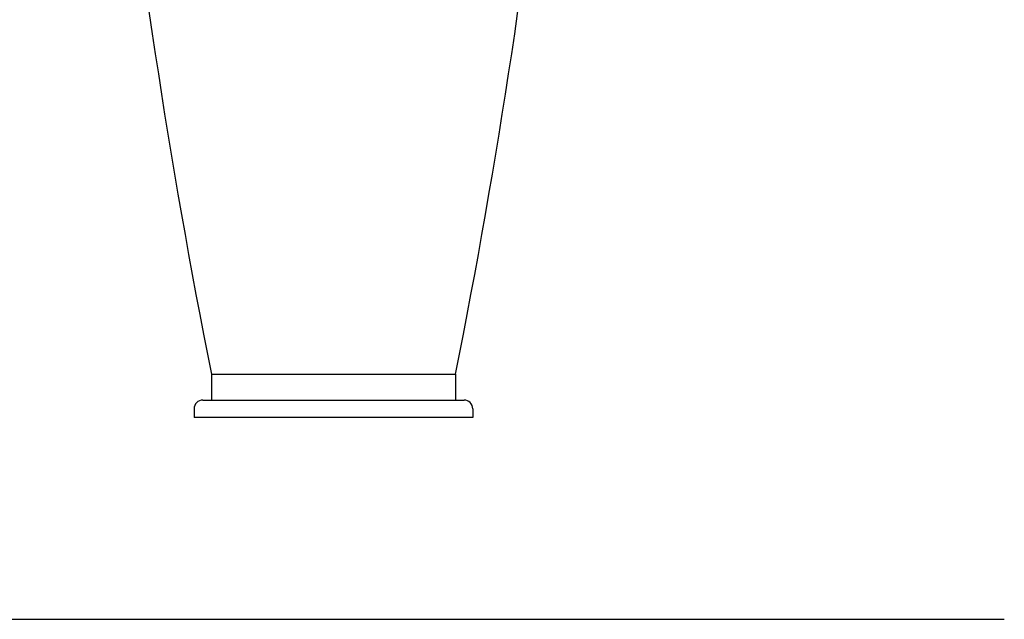
# Model space of a CAD drawing. Units: millimetres. Extents: x 1784.8 to 1801.4, y 895.2 to 900.3.
# Drawn here: x 1794.2 to 1794.6, y 899.2 to 899.4 of the extents above; entities that cross this region are included whole.
import ezdxf

# ---------------------------------------------------------------- set-up
doc = ezdxf.new("R2010")
doc.units = ezdxf.units.MM

msp = doc.modelspace()

# ---------------------------------------------------------------- linework, layer by layer
for p, q in [((1794.28598, 899.25689), (1794.28598, 899.2475)), ((1794.28598, 899.25689), (1794.37451, 899.25689)), ((1794.37451, 899.25689), (1794.37451, 899.2475)), ((1794.27972, 899.24437), (1794.27972, 899.24124)), ((1794.28285, 899.2475), (1794.37764, 899.2475)), ((1794.38077, 899.24437), (1794.38077, 899.24124)), ((1794.38077, 899.24124), (1794.27972, 899.24124)), ((1784.77596, 899.16803), (1794.57353, 899.16803))]:
    msp.add_line(p, q)
for centre, radius, start, end in [((1796.76205, 899.75073), 2.52484, 185.92697, 191.27926), ((1791.89844, 899.75073), 2.52484, 348.72074, 354.07303), ((1794.28285, 899.24437), 0.00313, 90, 180), ((1794.37764, 899.24437), 0.00313, 0, 90)]:
    msp.add_arc(centre, radius, start, end)

doc.saveas('drawing.dxf')
